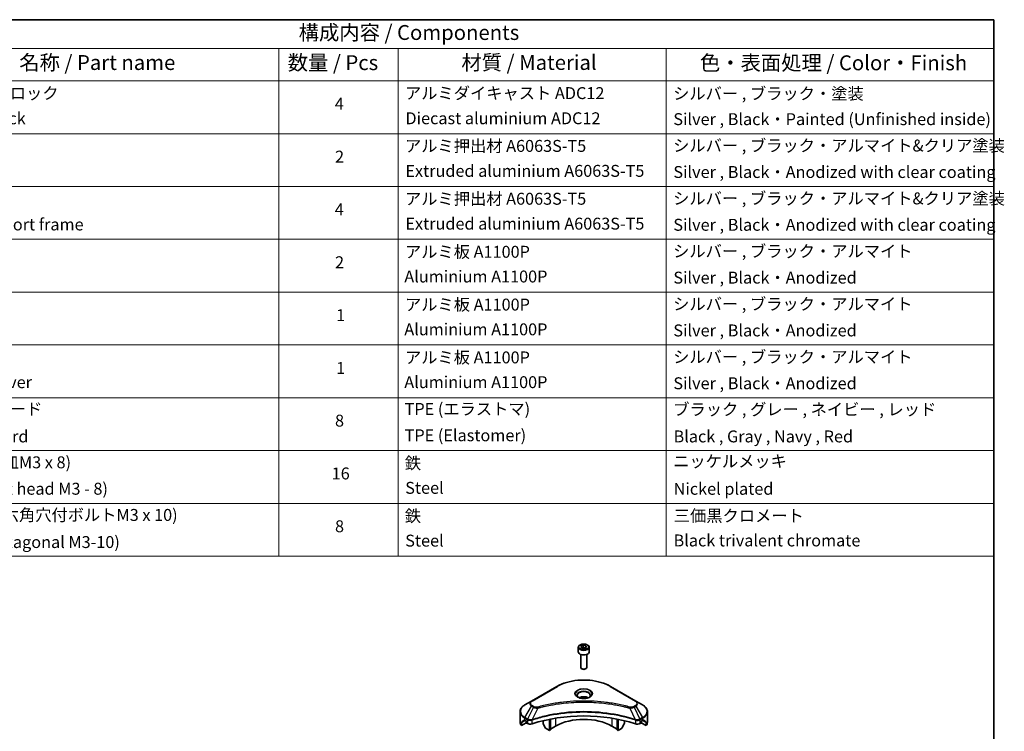
# Model space of a CAD drawing. Units: millimetres. Extents: x 43 to 6164, y 24 to 1148.
# Drawn here: x 726 to 1222, y 509 to 867 of the extents above; entities that cross this region are included whole.
import ezdxf

# ---------------------------------------------------------------- set-up
doc = ezdxf.new("R2010")
doc.units = ezdxf.units.MM
doc.header["$LTSCALE"] = 3
for name, color, linetype, lineweight in [('Border (ISO)', 7, 'Continuous', 35), ('Symbol (ISO)', 7, 'Continuous', 18), ('Visible (ISO)', 7, 'Continuous', 35), ('Visible Narrow (ISO)', 7, 'Continuous', 25)]:
    doc.layers.add(name, color=color, linetype=linetype, lineweight=lineweight)
doc.styles.add('Note Text (TK)', font='MS PGothic.ttf')
doc.styles.add('Note Text (TK2)', font='MS PGothic.ttf')

# ---------------------------------------------------------------- blocks, each defined once
blk = doc.blocks.new('図面枠 tk図枠')
at = {"layer": 'Border (ISO)'}
for p, q in [((14.5, 289), (405.5, 289)), ((405.5, 289), (405.5, 8))]:
    blk.add_line(p, q, dxfattribs=at)
blk = doc.blocks.new('テーブル14')
at = {"layer": 'Symbol (ISO)'}
for p, q in [((210.5, 289), (405.5, 289)), ((405.5, 289), (405.5, 284.18)), ((210.5, 284.18), (405.5, 284.18)), ((285.5, 284.18), (285.5, 278.74)), ((305.5, 284.18), (305.5, 278.74)), ((350.5, 284.18), (350.5, 278.74)), ((405.5, 284.18), (405.5, 278.74)), ((210.5, 278.74), (405.5, 278.74)), ((285.5, 278.74), (285.5, 198.95)), ((305.5, 278.74), (305.5, 198.95)), ((350.5, 278.74), (350.5, 198.95)), ((405.5, 278.74), (405.5, 198.95)), ((210.5, 269.87), (405.5, 269.87)), ((210.5, 261.01), (405.5, 261.01)), ((210.5, 252.14), (405.5, 252.14)), ((210.5, 243.28), (405.5, 243.28)), ((210.5, 234.41), (405.5, 234.41)), ((210.5, 225.55), (405.5, 225.55)), ((210.5, 216.68), (405.5, 216.68)), ((210.5, 207.81), (405.5, 207.81)), ((210.5, 198.95), (405.5, 198.95))]:
    blk.add_line(p, q, dxfattribs=at)
at = {"layer": 'Symbol (ISO)', "color": 7, "attachment_point": 7}
for s, insert, char_height, style in [('構成内容 / Components', (288.81, 284.82), 2.5, 'Note Text (TK)'), ('名称 / Part name', (241.92, 279.78), 2.5, 'Note Text (TK)'), ('数量 / Pcs', (286.97, 279.76), 2.5, 'Note Text (TK)'), ('材質 / Material', (316.12, 279.79), 2.5, 'Note Text (TK)'), ('色・表面処理 / Color・Finish', (356.15, 279.73), 2.5, 'Note Text (TK)'), ('コーナーブロック', (226.69, 275.03), 2, 'Note Text (TK2)'), ('アルミダイキャスト ADC12', (306.65, 275.05), 2, 'Note Text (TK2)'), ('シルバー , ブラック・塗装', (351.65, 274.98), 2, 'Note Text (TK2)'), ('4', (294.87, 273.26), 2, 'Note Text (TK2)'), ('Corner block', (226.68, 270.82), 2, 'Note Text (TK2)'), ('Diecast aluminium ADC12', (306.72, 270.83), 2, 'Note Text (TK2)'), ('Silver , Black・Painted (Unfinished inside)', (351.69, 270.68), 2, 'Note Text (TK2)'), ('アルミ押出材 A6063S-T5', (306.65, 266.19), 2, 'Note Text (TK2)'), ('シルバー , ブラック・アルマイト&クリア塗装', (351.65, 266.25), 2, 'Note Text (TK2)'), ('2', (294.92, 264.39), 2, 'Note Text (TK2)'), ('Extruded aluminium A6063S-T5', (306.72, 262), 2, 'Note Text (TK2)'), ('Silver , Black・Anodized with clear coating', (351.69, 261.81), 2, 'Note Text (TK2)'), ('アルミ押出材 A6063S-T5', (306.65, 257.32), 2, 'Note Text (TK2)'), ('シルバー , ブラック・アルマイト&クリア塗装', (351.65, 257.38), 2, 'Note Text (TK2)'), ('4', (294.87, 255.53), 2, 'Note Text (TK2)'), ('Panel support frame', (226.7, 253.01), 2, 'Note Text (TK2)'), ('Extruded aluminium A6063S-T5', (306.72, 253.14), 2, 'Note Text (TK2)'), ('Silver , Black・Anodized with clear coating', (351.69, 252.95), 2, 'Note Text (TK2)'), ('アルミ板 A1100P', (306.65, 248.42), 2, 'Note Text (TK2)'), ('シルバー , ブラック・アルマイト', (351.65, 248.52), 2, 'Note Text (TK2)'), ('2', (294.92, 246.66), 2, 'Note Text (TK2)'), ('Aluminium A1100P', (306.54, 244.27), 2, 'Note Text (TK2)'), ('Silver , Black・Anodized', (351.69, 244.08), 2, 'Note Text (TK2)'), ('アルミ板 A1100P', (306.65, 239.56), 2, 'Note Text (TK2)'), ('シルバー , ブラック・アルマイト', (351.65, 239.65), 2, 'Note Text (TK2)'), ('1', (295.1, 237.78), 2, 'Note Text (TK2)'), ('Aluminium A1100P', (306.54, 235.4), 2, 'Note Text (TK2)'), ('Silver , Black・Anodized', (351.69, 235.22), 2, 'Note Text (TK2)'), ('アルミ板 A1100P', (306.65, 230.69), 2, 'Note Text (TK2)'), ('シルバー , ブラック・アルマイト', (351.65, 230.78), 2, 'Note Text (TK2)'), ('1', (295.1, 228.92), 2, 'Note Text (TK2)'), ('Bottom cover', (226.72, 226.53), 2, 'Note Text (TK2)'), ('Aluminium A1100P', (306.54, 226.54), 2, 'Note Text (TK2)'), ('Silver , Black・Anodized', (351.69, 226.35), 2, 'Note Text (TK2)'), ('コーナーガード', (226.69, 222.04), 2, 'Note Text (TK2)'), ('TPE (エラストマ)', (306.59, 222.04), 2, 'Note Text (TK2)'), ('ブラック , グレー , ネイビー , レッド', (351.67, 221.97), 2, 'Note Text (TK2)'), ('8', (294.91, 220.08), 2, 'Note Text (TK2)'), ('Corner guard', (226.68, 217.43), 2, 'Note Text (TK2)'), ('TPE (Elastomer)', (306.59, 217.62), 2, 'Note Text (TK2)'), ('Black , Gray , Navy , Red', (351.72, 217.43), 2, 'Note Text (TK2)'), ('取付ビス (皿M3 x 8)', (226.69, 213.08), 2, 'Note Text (TK2)'), ('鉄', (306.62, 212.95), 2, 'Note Text (TK2)'), ('ニッケルメッキ', (351.65, 213.26), 2, 'Note Text (TK2)'), ('16', (294.35, 211.21), 2, 'Note Text (TK2)'), ('Steel', (306.69, 208.8), 2, 'Note Text (TK2)'), ('Screw (Flat head M3 - 8)', (226.69, 208.65), 2, 'Note Text (TK2)'), ('Nickel plated', (351.73, 208.64), 2, 'Note Text (TK2)'), ('取付ビス (六角穴付ボルトM3 x 10)', (226.69, 204.25), 2, 'Note Text (TK2)'), ('鉄', (306.62, 204.09), 2, 'Note Text (TK2)'), ('三価黒クロメート', (351.76, 204.12), 2, 'Note Text (TK2)'), ('8', (294.91, 202.35), 2, 'Note Text (TK2)'), ('Screw (Hexagonal M3-10)', (226.69, 199.7), 2, 'Note Text (TK2)'), ('Steel', (306.69, 199.94), 2, 'Note Text (TK2)'), ('Black trivalent chromate', (351.72, 199.97), 2, 'Note Text (TK2)')]:
    blk.add_mtext(s, dxfattribs=dict(at, insert=insert, char_height=char_height, style=style))

msp = doc.modelspace()

# ---------------------------------------------------------------- linework, layer by layer
at = {"layer": 'Visible (ISO)'}
for p, q in [((1007.2115, 550.9274), (1007.2115, 548.7229)), ((1008.5673, 551.3881), (1009.588, 551.9773)), ((1008.9409, 550.5831), (1008.5673, 551.3881)), ((1010.3351, 550.3675), (1008.9409, 550.5831)), ((1009.588, 551.9773), (1010.9822, 551.7617)), ((1009.588, 550.9159), (1009.588, 551.9773)), ((1011.3557, 550.9567), (1010.3351, 550.3675)), ((1010.9822, 551.7617), (1011.3557, 550.9567)), ((1010.9822, 550.741), (1010.9822, 551.7617)), ((1012.7115, 550.9274), (1012.7115, 548.7229)), ((1008.4615, 547.3922), (1008.4615, 540.8084)), ((1011.4615, 547.3922), (1011.4615, 540.8084)), ((1009.1178, 540.0708), (1008.9009, 540.196)), ((1010.8053, 540.0708), (1011.0222, 540.196)), ((996.423, 531.2717), (983.695, 523.9233)), ((1036.228, 523.9233), (1023.5001, 531.2717)), ((983.695, 523.9233), (980.3666, 522.0016)), ((1021.9585, 522.6163), (1021.9585, 522.6161)), ((1022.4381, 522.5518), (1022.438, 522.5518)), ((1027.1392, 521.7751), (1027.1392, 521.7751)), ((1039.5565, 522.0016), (1036.228, 523.9233)), ((977.9199, 513.3686), (977.9199, 518.5067)), ((989.4554, 515.9808), (989.4554, 515.9805)), ((992.6374, 516.8636), (992.6374, 516.8639)), ((992.6374, 516.6969), (992.6374, 516.6971)), ((993.2031, 516.9771), (993.2031, 516.9774)), ((993.2031, 516.81), (993.2031, 516.8101)), ((1026.72, 516.9738), (1026.72, 516.9764)), ((1027.2857, 516.8599), (1027.2857, 516.8626)), ((1030.4676, 516.1419), (1030.4676, 516.1396)), ((1042.0032, 513.3686), (1042.0032, 518.5067)), ((978.5545, 511.5657), (978.5545, 513.11)), ((981.0323, 512.9962), (978.5545, 511.5657)), ((980.2631, 514.1851), (980.758, 513.8993)), ((980.9702, 513.5319), (980.9702, 513.2053)), ((981.1823, 512.8379), (981.5686, 512.6148)), ((983.084, 514.1808), (983.0839, 514.1807)), ((983.6806, 514.5252), (983.68, 514.5249)), ((989.4554, 514.0135), (989.4554, 512.7212)), ((990.7661, 510.282), (989.559, 512.3727)), ((992.6374, 509.082), (992.6374, 514.7313)), ((993.2031, 509.4086), (993.2031, 514.8446)), ((995.8194, 511.3274), (993.2031, 509.8168)), ((1026.72, 509.8168), (1024.1037, 511.3274)), ((1026.72, 509.4086), (1026.72, 514.8446)), ((1027.2857, 509.082), (1027.2857, 514.7313)), ((1030.3641, 512.3727), (1029.157, 510.282)), ((1030.4676, 514.0135), (1030.4676, 512.7212)), ((1036.2429, 514.525), (1036.2427, 514.5251)), ((1036.8395, 514.1806), (1036.8391, 514.1808)), ((1038.3544, 512.6148), (1038.7408, 512.8379)), ((1041.3685, 511.5657), (1038.8908, 512.9962)), ((1038.9529, 513.2053), (1038.9529, 513.5319)), ((1039.1651, 513.8993), (1039.66, 514.1851)), ((1041.3685, 513.11), (1041.3685, 511.5657)), ((992.6374, 509.082), (991.0161, 510.0181)), ((993.2031, 509.4086), (992.6374, 509.082)), ((1027.2857, 509.082), (1026.72, 509.4086)), ((1028.907, 510.0181), (1027.2857, 509.082))]:
    msp.add_line(p, q, dxfattribs=at)
for centre, major_axis, ratio, start_param, end_param in [((1009.9615, 548.7229), (2.75, 0), 0.57735027, 3.14159265, 6.28318531), ((1009.9615, 540.8084), (1.5, 0), 0.57735027, 3.14159265, 6.28318531), ((1009.9615, 540.5579), (1.1933, 0), 0.57735027, 3.92699082, 5.49778714), ((1009.9615, 524.228), (-3.25, 0), 0.57735027, 3.93687189, 5.48790607), ((1009.9615, 524.228), (3.25, 0), 0.57735027, 3.62692282, 3.62701417), ((1009.9615, 524.228), (1.75, 0), 0.57735027, 4.11749573, 4.1188907), ((1009.9615, 524.228), (-1.75, 0), 0.57735027, 4.41498985, 5.00978811), ((1009.9615, 524.228), (1.75, 0), 0.57735027, 5.3052252, 5.30646342), ((1009.9615, 524.228), (3.25, 0), 0.57735027, 5.7971013, 5.79715332), ((1009.9615, 486.4242), (52, 0), 0.57735027, 1.04765332, 2.09393933), ((1009.9615, 503.1624), (-20, 0), 0.57735027, 3.92699082, 5.49778714), ((985.9199, 513.3686), (-8, 0), 0.57735027, 0, 0.40100139), ((985.9199, 517.941), (-7.9882, -5.5845), 0.07779162, 5.61090462, 5.81849498), ((985.9199, 517.941), (-7.9882, -5.5845), 0.07779162, 5.51726778, 5.61090462), ((985.9199, 517.4511), (8, 0), 0.57735027, 3.88203974, 3.92699082), ((980.758, 513.6544), (-0.15, 0.2598), 0.57735027, 3.92699082, 5.49778714), ((981.1823, 513.0828), (-0.15, 0.2598), 0.57735027, 0.78539816, 2.35619449), ((982.9829, 513.4313), (2, 0), 0.57735027, 3.92699082, 5.23553198), ((989.809, 512.5171), (-0.25, 0.433), 0.57735027, 0.78539816, 1.57079633), ((1030.1141, 512.5171), (-0.25, -0.433), 0.57735027, 1.57079633, 2.35619449), ((1036.9402, 513.4313), (2, 0), 0.57735027, 4.18924598, 5.49778714), ((1038.7408, 513.0828), (-0.15, -0.2598), 0.57735027, 0.78539816, 2.35619449), ((1039.1651, 513.6544), (-0.15, -0.2598), 0.57735027, 3.92699082, 5.49778714), ((1034.0032, 517.4511), (8, 0), 0.57735027, 5.49778714, 5.54273822), ((1034.0032, 517.941), (-7.9882, 5.5845), 0.07779162, 3.81387335, 3.90751018), ((1034.0032, 517.941), (-7.9882, 5.5845), 0.07779162, 3.60628298, 3.81387335), ((1034.0032, 513.3686), (8, 0), 0.57735027, 5.88218392, 6.28318531), ((991.0161, 510.4263), (-0.25, 0.433), 0.57735027, 1.57079633, 2.35619449), ((1028.907, 510.4263), (-0.25, -0.433), 0.57735027, 0.78539816, 1.57079633)]:
    msp.add_ellipse(centre, major_axis=major_axis, ratio=ratio, start_param=start_param, end_param=end_param, dxfattribs=at)
for points, knots in [([(1007.2115, 550.9274), (1007.2115, 551.0988), (1007.252, 551.2694), (1007.4072, 551.5986), (1007.5272, 551.755), (1007.8435, 552.0493), (1008.0482, 552.1827), (1008.5167, 552.4047), (1008.7824, 552.4916), (1009.3417, 552.6089), (1009.635, 552.6397), (1010.2214, 552.6439), (1010.5144, 552.6176), (1011.0746, 552.5097), (1011.3415, 552.4279), (1011.8247, 552.2123), (1012.0408, 552.0781), (1012.3915, 551.765), (1012.5286, 551.5866), (1012.6774, 551.2422), (1012.7115, 551.0851), (1012.7115, 550.9274)], [2.35619449, 2.35619449, 2.35619449, 2.35619449, 2.62198886, 2.62198886, 2.91161337, 2.91161337, 3.23970828, 3.23970828, 3.57841915, 3.57841915, 3.91455234, 3.91455234, 4.24911174, 4.24911174, 4.58502719, 4.58502719, 4.92367944, 4.92367944, 5.25327908, 5.25327908, 5.49778714, 5.49778714, 5.49778714, 5.49778714]), ([(996.423, 531.2717), (997.8538, 532.0978), (999.5015, 532.788), (1003.0757, 533.8395), (1005.0018, 534.2004), (1008.9505, 534.5615), (1010.9726, 534.5615), (1014.9213, 534.2004), (1016.8473, 533.8395), (1020.4216, 532.788), (1022.0693, 532.0978), (1023.5001, 531.2717)], [3.14159265, 3.14159265, 3.14159265, 3.14159265, 3.45575192, 3.45575192, 3.76991118, 3.76991118, 4.08407045, 4.08407045, 4.39822972, 4.39822972, 4.71238898, 4.71238898, 4.71238898, 4.71238898]), ([(1007.3357, 525.7176), (1007.302, 525.7416), (1007.2697, 525.766), (1007.1444, 525.8656), (1007.063, 525.9427), (1006.9273, 526.0966), (1006.8728, 526.1732), (1006.7888, 526.3225), (1006.7592, 526.395), (1006.7206, 526.5356), (1006.7115, 526.6037), (1006.7115, 526.6717)], [1.676424822, 1.676424822, 1.676424822, 1.676424822, 1.727875959, 1.727875959, 1.884955592, 1.884955592, 2.042035225, 2.042035225, 2.199114857, 2.199114857, 2.35619449, 2.35619449, 2.35619449, 2.35619449]), ([(1007.0599, 525.8625), (1007.3364, 525.7028), (1007.6632, 525.5626), (1008.3878, 525.3413), (1008.7864, 525.2608), (1009.6143, 525.1717), (1010.0438, 525.1638), (1010.8853, 525.2228), (1011.2972, 525.2899), (1012.0565, 525.489), (1012.4041, 525.6207), (1012.7581, 525.8034), (1012.8115, 525.8326), (1012.8632, 525.8625)], [4.71238898, 4.71238898, 4.71238898, 4.71238898, 5.01119213, 5.01119213, 5.31351931, 5.31351931, 5.61874121, 5.61874121, 5.92425149, 5.92425149, 6.22732827, 6.22732827, 6.28318531, 6.28318531, 6.28318531, 6.28318531]), ([(1013.2115, 526.6717), (1013.2115, 526.6037), (1013.2025, 526.5356), (1013.1639, 526.395), (1013.1343, 526.3225), (1013.0503, 526.1732), (1012.9958, 526.0966), (1012.86, 525.9427), (1012.7787, 525.8656), (1012.6534, 525.766), (1012.621, 525.7416), (1012.5874, 525.7176)], [5.497787144, 5.497787144, 5.497787144, 5.497787144, 5.654866776, 5.654866776, 5.811946409, 5.811946409, 5.969026042, 5.969026042, 6.126105674, 6.126105674, 6.177556812, 6.177556812, 6.177556812, 6.177556812]), ([(980.3666, 522.0016), (980.0693, 521.8299), (979.793, 521.6435), (979.2894, 521.2433), (979.062, 521.0295), (978.6629, 520.5773), (978.4913, 520.3388), (978.2112, 519.8412), (978.1029, 519.582), (977.9572, 519.0508), (977.9199, 518.7788), (977.9199, 518.5067)], [3.141592654, 3.141592654, 3.141592654, 3.141592654, 3.298672286, 3.298672286, 3.455751919, 3.455751919, 3.612831552, 3.612831552, 3.769911184, 3.769911184, 3.926990817, 3.926990817, 3.926990817, 3.926990817]), ([(1042.0032, 518.5067), (1042.0032, 518.7788), (1041.9659, 519.0508), (1041.8202, 519.582), (1041.7119, 519.8412), (1041.4318, 520.3388), (1041.2601, 520.5773), (1040.8611, 521.0295), (1040.6337, 521.2433), (1040.1301, 521.6435), (1039.8538, 521.8299), (1039.5565, 522.0016)], [0.785398163, 0.785398163, 0.785398163, 0.785398163, 0.942477796, 0.942477796, 1.099557429, 1.099557429, 1.256637061, 1.256637061, 1.413716694, 1.413716694, 1.570796327, 1.570796327, 1.570796327, 1.570796327]), ([(978.5841, 513.2271), (978.5762, 513.2194), (978.5693, 513.2074), (978.5578, 513.1699), (978.5545, 513.1413), (978.5545, 513.11)], [-0.0201957606, -0.0201957606, -0.0201957606, -0.0201957606, -0.0114837322, -0.0114837322, 0, 0, 0, 0]), ([(980.0146, 514.3352), (979.9891, 514.3512), (979.9622, 514.3624), (979.913, 514.3693), (979.8908, 514.3652), (979.8691, 514.3526), (979.8651, 514.3499), (979.8613, 514.3467)], [-0.0452461794, -0.0452461794, -0.0452461794, -0.0452461794, -0.0339249805, -0.0339249805, -0.0226037816, -0.0226037816, -0.0199303713, -0.0199303713, -0.0199303713, -0.0199303713]), ([(1040.0618, 514.3467), (1040.0579, 514.3499), (1040.0539, 514.3527), (1040.0323, 514.3652), (1040.01, 514.3693), (1039.9609, 514.3623), (1039.934, 514.3512), (1039.9085, 514.3352)], [-0.0705290281, -0.0705290281, -0.0705290281, -0.0705290281, -0.0678449297, -0.0678449297, -0.056529226, -0.056529226, -0.0452135224, -0.0452135224, -0.0452135224, -0.0452135224]), ([(1041.3685, 513.11), (1041.3685, 513.1407), (1041.3654, 513.1689), (1041.3541, 513.2069), (1041.3471, 513.2192), (1041.339, 513.2271)], [-0.0932612826, -0.0932612826, -0.0932612826, -0.0932612826, -0.0819853568, -0.0819853568, -0.0730776319, -0.0730776319, -0.0730776319, -0.0730776319])]:
    msp.add_open_spline(points, degree=3, knots=knots, dxfattribs=at)
for points, weights in [([(1009.588, 550.9159), (1009.3375, 550.6878), (1009.1203, 550.5554)], [2.47907954222, 2.65359322647, 2.66928636516]), ([(1010.9004, 550.6938), (1010.2535, 550.6505), (1009.588, 550.9159)], [1.01523736138, 1.14666441016, 1])]:
    msp.add_rational_spline(points, weights, degree=2, dxfattribs=at)
at = {"layer": 'Visible Narrow (ISO)'}
for p, q in [((983.945, 523.8985), (996.673, 531.247)), ((1023.2501, 531.247), (1035.978, 523.8985)), ((980.3666, 515.5892), (983.695, 521.3542)), ((984.6405, 520.8083), (981.6613, 514.8417)), ((983.695, 521.3542), (984.6405, 520.8083)), ((984.8905, 521.0723), (983.945, 521.6181)), ((989.2524, 521.0081), (989.2527, 521.0083)), ((1027.2857, 521.7466), (1027.2857, 521.7466)), ((1035.978, 521.6181), (1035.0326, 521.0723)), ((1035.2826, 520.8083), (1036.228, 521.3542)), ((1035.2826, 520.8083), (1038.2618, 514.8417)), ((1036.228, 521.3542), (1039.5565, 515.5892)), ((981.6613, 514.8417), (980.3666, 515.5892)), ((986.8159, 520.3856), (984.032, 514.5765)), ((985.9258, 520.4233), (985.9259, 520.4233)), ((1024.1037, 517.4475), (1024.1037, 517.4468)), ((1033.1072, 520.3856), (1035.8911, 514.5765)), ((1033.9972, 520.4233), (1033.9974, 520.4233)), ((1039.5565, 515.5892), (1038.2618, 514.8417)), ((978.5545, 513.11), (980.3399, 514.1408)), ((980.2532, 514.1908), (978.5841, 513.2271)), ((979.3994, 513.9586), (980.0323, 514.324)), ((979.8613, 514.3467), (979.8865, 514.3613)), ((980.2631, 514.1851), (980.2631, 515.2407)), ((980.2631, 515.2407), (981.5578, 514.4932)), ((981.5686, 514.4869), (981.5686, 512.6148)), ((983.9821, 512.4311), (983.9821, 514.3958)), ((995.8194, 515.3148), (995.8194, 511.3274)), ((1024.1037, 515.3148), (1024.1037, 511.3274)), ((1035.941, 514.3958), (1035.941, 512.4311)), ((1038.3544, 512.6148), (1038.3544, 514.4869)), ((1038.3653, 514.4932), (1039.66, 515.2407)), ((1039.5832, 514.1408), (1041.3685, 513.11)), ((1039.66, 514.1851), (1039.66, 515.2407)), ((1041.339, 513.2271), (1039.6699, 514.1908)), ((1039.8908, 514.324), (1040.5237, 513.9586)), ((1040.0366, 514.3613), (1040.0618, 514.3467))]:
    msp.add_line(p, q, dxfattribs=at)
for centre, major_axis, ratio, start_param, end_param in [((1009.9615, 550.9274), (-2.75, 0), 0.57735027, 0, 3.14159265), ((996.673, 530.8387), (-0.25, 0.433), 0.57735027, 5.49778714, 6.28318531), ((1009.9615, 523.5748), (18.7929, 0), 0.57735027, 0.78539816, 2.35619449), ((1023.2501, 530.8387), (0.25, 0.433), 0.57735027, 0, 0.78539816), ((1009.9615, 527.5377), (-4.1036, 0), 0.57735027, 2.35619449, 7.06858347), ((1009.9615, 526.9604), (3.3964, 0), 0.57735027, 5.59811367, 10.10984959), ((1009.9615, 526.6717), (-3.25, 0), 0.57735027, 3.14159265, 6.28318531), ((985.9199, 518.7954), (-7.8536, 0), 0.57735027, 5.49778714, 7.06858347), ((985.9199, 522.6387), (-3.1464, 0), 0.57735027, 5.49778714, 7.06858347), ((985.9199, 522.7583), (-2.7929, 0), 0.57735027, 5.49778714, 7.06858347), ((983.945, 523.4903), (-0.25, 0.433), 0.57735027, 5.49778714, 6.28318531), ((983.945, 521.2099), (-0.25, -0.433), 0.57735027, 3.92699082, 4.71238898), ((984.8905, 520.664), (-0.25, -0.433), 0.57735027, 3.92699082, 4.71238898), ((986.6185, 520.463), (0.1326, -0.4821), 0.35119009, 1.31403463, 2.47714191), ((1033.3046, 520.463), (-0.1326, -0.4821), 0.35119009, 3.8060434, 4.96915068), ((1035.0326, 520.664), (0.25, -0.433), 0.57735027, 1.57079633, 2.35619449), ((1035.978, 523.4903), (0.25, 0.433), 0.57735027, 0, 0.78539816), ((1034.0032, 522.7583), (2.7929, 0), 0.57735027, 5.49778714, 7.06858347), ((1035.978, 521.2099), (0.25, -0.433), 0.57735027, 1.57079633, 2.35619449), ((1034.0032, 522.6387), (3.1464, 0), 0.57735027, 5.49778714, 7.06858347), ((1034.0032, 518.7954), (7.8536, 0), 0.57735027, 5.49778714, 7.06858347), ((985.9199, 518.5067), (-8, 0), 0.57735027, 0, 0.78539816), ((980.6166, 515.4449), (-0.25, -0.433), 0.57735027, 4.71238898, 5.49778714), ((1039.3065, 515.4449), (-0.25, 0.433), 0.57735027, 3.92699082, 4.71238898), ((1034.0032, 518.5067), (8, 0), 0.57735027, 5.49778714, 6.28318531), ((981.9113, 514.6974), (0.25, 0.433), 0.57735027, 1.57079633, 2.35619449), ((981.6783, 513.3505), (0.842, -1.2173), 0.50851241, 2.30986305, 2.32032383), ((981.9222, 514.691), (-0.2535, -0.431), 0.57192456, 4.71650889, 5.50242059), ((982.0152, 512.7525), (1.3734, -2.1953), 0.47714906, 2.42080406, 2.42868471), ((983.7323, 514.6458), (-0.2123, 0.4527), 0.32125202, 3.98495359, 4.38504538), ((983.7978, 514.6724), (0.1573, -0.4746), 0.40712817, 0.88674396, 1.23511653), ((1036.1253, 514.6724), (0.1573, 0.4746), 0.40712817, 1.90647612, 2.25484869), ((1036.1908, 514.6458), (-0.2123, -0.4527), 0.32125202, 5.03973231, 5.43982437), ((1037.908, 512.7531), (1.3732, 2.1946), 0.47715929, 0.71303098, 0.72091287), ((1038.0009, 514.691), (-0.2535, 0.431), 0.57192456, 3.92235737, 4.70826907), ((1038.0118, 514.6974), (0.25, -0.433), 0.57735027, 0.78539816, 1.57079633), ((1038.2448, 513.3505), (0.842, 1.2172), 0.50851095, 0.82129852, 0.83175967)]:
    msp.add_ellipse(centre, major_axis=major_axis, ratio=ratio, start_param=start_param, end_param=end_param, dxfattribs=at)
for centre, major_axis in [((1009.9615, 551.1724), (2.45, 0)), ((1009.9615, 527.6573), (-4.4571, 0))]:
    msp.add_ellipse(centre, major_axis=major_axis, ratio=0.57735027, dxfattribs=at)
for points, knots in [([(984.6405, 520.8083), (984.7935, 520.721), (985.0197, 520.6303), (985.2066, 520.5734), (985.2677, 520.5549), (985.3272, 520.5384), (985.3868, 520.5234), (985.5124, 520.4918), (985.6377, 520.4653), (985.7873, 520.4424), (985.9019, 520.4248), (986.0193, 520.4113), (986.1386, 520.4016), (986.1901, 520.3974), (986.2419, 520.3939), (986.2939, 520.3912), (986.4665, 520.3819), (986.6422, 520.3801), (986.8159, 520.3856)], [-0.187504168, -0.187504168, -0.187504168, -0.187504168, -0.134326228, -0.134326228, -0.134326228, -0.116955095, -0.116955095, -0.116955095, -0.080358929, -0.080358929, -0.080358929, -0.0522949, -0.0522949, -0.0522949, -0.040179465, -0.040179465, -0.040179465, 0, 0, 0, 0]), ([(986.6185, 520.8712), (986.4976, 520.838), (986.2378, 520.7946), (985.6066, 520.7931), (985.1431, 520.9264), (984.8905, 521.0723)], [0, 0, 0, 0, 0.040179465, 0.080358929, 0.187504168, 0.187504168, 0.187504168, 0.187504168]), ([(1033.3046, 520.8712), (1032.2672, 521.1566), (1030.1615, 521.6898), (1025.841, 522.5994), (1020.2692, 523.4354), (1011.131, 524.1106), (1001.8826, 523.7708), (994.0821, 522.5991), (989.7615, 521.6899), (987.6558, 521.1566), (986.6185, 520.8712)], [0, 0, 0, 0, 0.34472946, 0.68945893, 1.37891786, 2.06837678, 3.44729464, 4.13675357, 4.48148303, 4.82621249, 4.82621249, 4.82621249, 4.82621249]), ([(986.8159, 520.3856), (986.8393, 520.3918), (986.8626, 520.3981), (986.886, 520.4043), (987.0237, 520.4411), (987.2249, 520.4946), (987.3542, 520.5285), (987.4355, 520.5498), (987.5005, 520.5667), (987.5722, 520.5853), (987.6053, 520.5939), (987.6401, 520.603), (987.6803, 520.6134), (988.258, 520.7634), (988.8638, 520.9153), (989.431, 521.051), (989.6018, 521.0919), (989.7728, 521.1322), (989.9493, 521.1731), (991.0048, 521.4179), (992.0762, 521.6422), (993.1586, 521.8469), (994.0615, 522.0176), (994.9784, 522.1761), (995.8969, 522.3193), (997.1806, 522.5193), (998.4662, 522.6901), (999.7701, 522.835), (1001.4839, 523.0254), (1003.2205, 523.1704), (1004.9599, 523.2638), (1007.7605, 523.414), (1010.5709, 523.4353), (1013.377, 523.3333), (1013.9066, 523.3141), (1014.4354, 523.2905), (1014.9635, 523.2622), (1016.7032, 523.169), (1018.4371, 523.0256), (1020.1532, 522.835), (1021.4572, 522.6901), (1022.7429, 522.5194), (1024.0266, 522.3193), (1024.945, 522.1762), (1025.8616, 522.0176), (1026.7643, 521.8469), (1027.8467, 521.6421), (1028.918, 521.4178), (1029.9738, 521.1731), (1030.0601, 521.1531), (1030.1462, 521.133), (1030.2323, 521.1127), (1030.3168, 521.0929), (1030.4013, 521.0728), (1030.4856, 521.0527), (1030.5684, 521.0329), (1030.651, 521.0131), (1030.7336, 520.9931), (1030.8145, 520.9735), (1030.8954, 520.9538), (1030.9762, 520.934), (1031.0551, 520.9147), (1031.134, 520.8952), (1031.2129, 520.8757), (1031.2898, 520.8566), (1031.3666, 520.8375), (1031.4434, 520.8182), (1031.5154, 520.8002), (1031.5873, 520.7821), (1031.6592, 520.7639), (1031.7314, 520.7456), (1031.8036, 520.7273), (1031.8757, 520.7088), (1031.945, 520.6911), (1032.0143, 520.6733), (1032.0836, 520.6555), (1032.1436, 520.64), (1032.2037, 520.6244), (1032.2637, 520.6089), (1032.326, 520.5927), (1032.3882, 520.5764), (1032.4504, 520.5601), (1032.5076, 520.5452), (1032.5648, 520.5301), (1032.6219, 520.515), (1032.7306, 520.4864), (1032.8072, 520.4664), (1032.9324, 520.4327), (1032.9758, 520.421), (1033.0226, 520.4083), (1033.0602, 520.3982), (1033.0758, 520.394), (1033.0915, 520.3898), (1033.1072, 520.3856)], [-4.82621249, -4.82621249, -4.82621249, -4.82621249, -4.81844842, -4.81844842, -4.81844842, -4.77269349, -4.77269349, -4.77269349, -4.74390962, -4.74390962, -4.74390962, -4.73061692, -4.73061692, -4.73061692, -4.53913686, -4.53913686, -4.53913686, -4.48148303, -4.48148303, -4.48148303, -4.13675357, -4.13675357, -4.13675357, -3.84919093, -3.84919093, -3.84919093, -3.44729464, -3.44729464, -3.44729464, -2.91901319, -2.91901319, -2.91901319, -2.06837678, -2.06837678, -2.06837678, -1.90783066, -1.90783066, -1.90783066, -1.37891786, -1.37891786, -1.37891786, -0.97698999, -0.97698999, -0.97698999, -0.68945893, -0.68945893, -0.68945893, -0.34472946, -0.34472946, -0.34472946, -0.31656511, -0.31656511, -0.31656511, -0.28890509, -0.28890509, -0.28890509, -0.26177095, -0.26177095, -0.26177095, -0.23519152, -0.23519152, -0.23519152, -0.20920511, -0.20920511, -0.20920511, -0.18386262, -0.18386262, -0.18386262, -0.16011563, -0.16011563, -0.16011563, -0.13625792, -0.13625792, -0.13625792, -0.11332385, -0.11332385, -0.11332385, -0.09343365, -0.09343365, -0.09343365, -0.07279556, -0.07279556, -0.07279556, -0.05381314, -0.05381314, -0.05381314, -0.01773212, -0.01773212, -0.01773212, -0.00521417, -0.00521417, -0.00521417, 0, 0, 0, 0]), ([(1033.1072, 520.3856), (1033.27, 520.3804), (1033.4371, 520.3817), (1033.598, 520.3894), (1033.6659, 520.3927), (1033.7333, 520.3972), (1033.8008, 520.4029), (1033.9261, 520.4135), (1034.0496, 520.4283), (1034.1696, 520.4475), (1034.2674, 520.4632), (1034.3629, 520.4819), (1034.4561, 520.5033), (1034.6039, 520.5373), (1034.7266, 520.573), (1034.8567, 520.6185), (1035.0004, 520.6687), (1035.1608, 520.74), (1035.2826, 520.8083)], [-0.187502416, -0.187502416, -0.187502416, -0.187502416, -0.149825893, -0.149825893, -0.149825893, -0.133930297, -0.133930297, -0.133930297, -0.104414332, -0.104414332, -0.104414332, -0.080358178, -0.080358178, -0.080358178, -0.04217927, -0.04217927, -0.04217927, 0, 0, 0, 0]), ([(1035.0326, 521.0723), (1034.8432, 520.9629), (1034.449, 520.826), (1033.8201, 520.7792), (1033.4658, 520.8269), (1033.3046, 520.8712)], [0, 0, 0, 0, 0.080358178, 0.133930297, 0.187502416, 0.187502416, 0.187502416, 0.187502416]), ([(1035.8911, 514.5765), (1031.3991, 516.0608), (1021.6769, 518.2738), (1006.0274, 518.9439), (993.2822, 517.2709), (986.278, 515.3187), (984.032, 514.5765)], [-5.47772979, -5.47772979, -5.47772979, -5.47772979, -3.91266414, -2.34759848, -0.78253283, 0, 0, 0, 0]), ([(984.0469, 514.4221), (986.2868, 515.1647), (988.6229, 515.8101), (991.0292, 516.3521), (995.8417, 517.4361), (1000.9368, 518.1042), (1006.0897, 518.3259), (1011.2425, 518.5477), (1016.4532, 518.3231), (1021.4917, 517.663), (1026.5301, 517.0029), (1031.3963, 515.9072), (1035.8761, 514.4221)], [0, 0, 0, 0, 0.78253283, 0.78253283, 0.78253283, 2.34759848, 2.34759848, 2.34759848, 3.91266414, 3.91266414, 3.91266414, 5.47772979, 5.47772979, 5.47772979, 5.47772979]), ([(981.5686, 514.4869), (981.922, 514.28), (982.4128, 514.1635), (982.9104, 514.1727), (983.2837, 514.1795), (983.6607, 514.256), (983.9821, 514.3958)], [-0.196787795, -0.196787795, -0.196787795, -0.196787795, -0.084337626, -0.084337626, -0.084337626, 0, 0, 0, 0]), ([(983.9382, 514.5649), (983.7374, 514.5274), (983.5258, 514.5036), (983.317, 514.4957), (983.1756, 514.4903), (983.0345, 514.4923), (982.8949, 514.5019), (982.7654, 514.5109), (982.6417, 514.5258), (982.5219, 514.5468), (982.2152, 514.6006), (981.9088, 514.702), (981.6747, 514.8342)], [0, 0, 0, 0, 0.05028531, 0.05028531, 0.05028531, 0.084337626, 0.084337626, 0.084337626, 0.115936047, 0.115936047, 0.115936047, 0.196787795, 0.196787795, 0.196787795, 0.196787795]), ([(1035.941, 514.3958), (1036.1553, 514.3026), (1036.3935, 514.237), (1036.6397, 514.2021), (1036.8858, 514.1672), (1037.1396, 514.163), (1037.383, 514.1884), (1037.7481, 514.2264), (1038.0894, 514.3317), (1038.3544, 514.4869)], [-0.196787795, -0.196787795, -0.196787795, -0.196787795, -0.140562711, -0.140562711, -0.140562711, -0.084337626, -0.084337626, -0.084337626, 0, 0, 0, 0]), ([(1038.2484, 514.8342), (1038.1036, 514.7524), (1037.9309, 514.6806), (1037.752, 514.6278), (1037.6295, 514.5916), (1037.5024, 514.563), (1037.3676, 514.541), (1037.2513, 514.5219), (1037.1318, 514.5085), (1037.0105, 514.5008), (1036.9012, 514.4939), (1036.7902, 514.4918), (1036.6791, 514.4939), (1036.5893, 514.4956), (1036.4995, 514.5003), (1036.4101, 514.5078), (1036.2665, 514.5198), (1036.1232, 514.539), (1035.9849, 514.5649)], [0, 0, 0, 0, 0.050060504, 0.050060504, 0.050060504, 0.084337626, 0.084337626, 0.084337626, 0.113903258, 0.113903258, 0.113903258, 0.140562711, 0.140562711, 0.140562711, 0.162131477, 0.162131477, 0.162131477, 0.196787795, 0.196787795, 0.196787795, 0.196787795])]:
    msp.add_open_spline(points, degree=3, knots=knots, dxfattribs=at)
for points in [[(984.032, 514.5765), (983.9997, 514.5748), (983.9685, 514.5706), (983.9382, 514.5649)], [(983.9821, 514.3958), (984.0035, 514.4059), (984.0252, 514.4149), (984.0469, 514.4221)], [(1035.8761, 514.4221), (1035.8979, 514.4149), (1035.9195, 514.4059), (1035.941, 514.3958)], [(1035.9849, 514.5649), (1035.9546, 514.5705), (1035.9234, 514.5748), (1035.8911, 514.5765)]]:
    msp.add_open_spline(points, degree=3, dxfattribs=at)

# ---------------------------------------------------------------- block references
at = {"xscale": 3, "yscale": 3, "zscale": 3}
for name in ['図面枠 tk図枠', 'テーブル14']:
    msp.add_blockref(name, (0, 0), dxfattribs=at)

doc.saveas('drawing.dxf')
